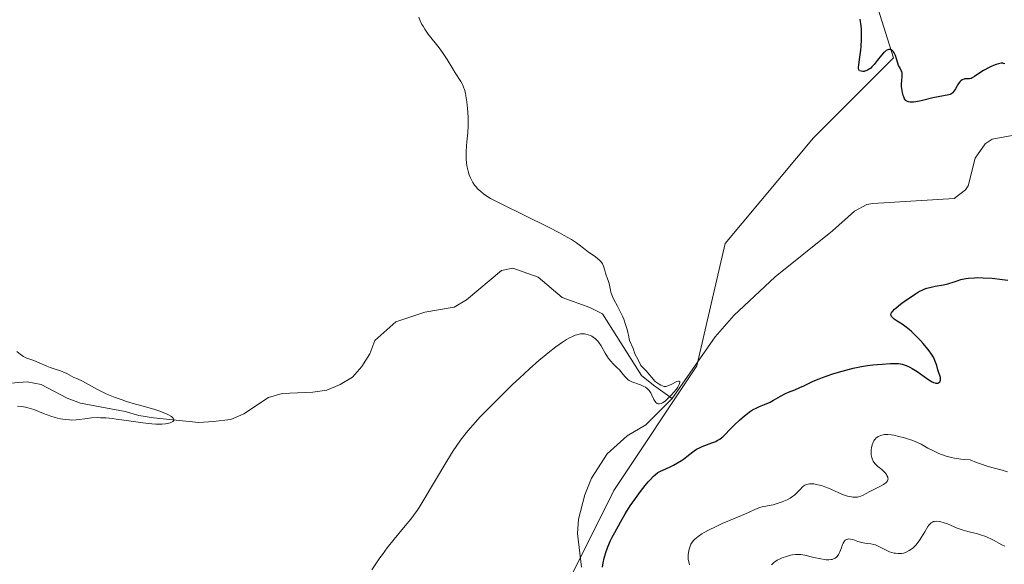
# Model space of a CAD drawing. Units: metres. Extents: x 625623 to 629129, y 4667096 to 4669471.
# Drawn here: x 627402 to 627575, y 4667880 to 4667976 of the extents above; entities that cross this region are included whole.
import ezdxf

# ---------------------------------------------------------------- set-up
doc = ezdxf.new("R2010")
doc.units = ezdxf.units.M
doc.header["$MEASUREMENT"] = 0
for name, color, linetype, lineweight in [('Corriente natural lineal', 142, 'Continuous', 13), ('Cultivos herbáceos CxS', 92, 'Continuous', 0), ('Curva de nivel maestra', 30, 'Continuous', 30), ('Curva de nivel normal', 30, 'Continuous', 0), ('Suelo desnudo CxS', 253, 'Continuous', 0)]:
    doc.layers.add(name, color=color, linetype=linetype, lineweight=lineweight)

# ---------------------------------------------------------------- blocks, each defined once
blk = doc.blocks.new('*U4')
at = {"layer": 'Suelo desnudo CxS', "color": 253, "linetype": 'Continuous', "lineweight": 0}
blk.add_polyline3d([(627572.6781, 4667701.9897, 331.3503), (627564.6011, 4667711.3277, 330.963), (627536.6963, 4667717.8721, 328.9193), (627506.7837, 4667751.6109, 325.8979), (627489.1181, 4667805.2721, 325.2098), (627489.1187, 4667846.5651, 323.6639), (627497.5849, 4667876.2115, 323.5778), (627506.0519, 4667893.1521, 323.8129), (627520.6215, 4667914.9961, 322.0031), (627525.5667, 4667936.4697, 322.6177), (627541.0697, 4667954.9249, 323.9091), (627555.0965, 4667968.9507, 325.3746), (627549.9543, 4667985.3243, 325.7428)], dxfattribs=at)

msp = doc.modelspace()

# ---------------------------------------------------------------- linework, layer by layer
at = {"layer": 'Corriente natural lineal', "color": 142, "linetype": 'Continuous', "lineweight": 13}
for points in [[(627576.5501, 4667955.4801, 323.9539), (627572.3901, 4667954.7101, 323.8097), (627571.1701, 4667953.8801, 323.897), (627569.4101, 4667951.4101, 323.9989), (627568.1801, 4667946.5501, 323.8174), (627567.7001, 4667945.8301, 323.7632), (627565.7301, 4667944.3301, 323.5544), (627551.4401, 4667943.4701, 322.9359), (627550.4201, 4667943.2701, 322.915), (627548.2601, 4667942.1201, 322.8374), (627544.3701, 4667938.6801, 322.5848), (627534.3101, 4667930.5901, 322.283), (627527.1101, 4667923.8501, 322.0655), (627523.8201, 4667920.1101, 322.1954), (627516.2701, 4667909.2901, 321.3914)], [(627516.2701, 4667909.2901, 321.3914), (627512.9901, 4667911.6001, 320.553), (627510.8801, 4667913.3001, 320.2422), (627504.0901, 4667924.1301, 319.4004), (627501.8601, 4667925.2101, 319.4502), (627497.0101, 4667927.0001, 318.7779), (627492.8201, 4667930.5201, 318.8988), (627488.3701, 4667932.1301, 318.8434), (627486.3801, 4667931.7001, 318.8126), (627480.2101, 4667926.5701, 318.391), (627478.0701, 4667925.2801, 318.3467), (627472.9501, 4667924.4101, 317.3825), (627467.8201, 4667922.7001, 317.3594), (627464.1801, 4667919.4401, 317.3036), (627463.2901, 4667917.1001, 317.1332), (627461.9101, 4667914.8701, 317.1152), (627460.2501, 4667913.0001, 316.921), (627458.0901, 4667911.7201, 316.749), (627455.7401, 4667910.7401, 316.7755), (627453.3001, 4667910.4001, 316.8711), (627447.9201, 4667910.1501, 316.7724), (627445.5401, 4667909.4901, 316.7536), (627441.2201, 4667906.6101, 316.5107), (627438.9201, 4667905.6301, 316.1988), (627435.8001, 4667905.2501, 316.0765), (627433.3201, 4667905.0801, 316.1425), (627425.3601, 4667905.8801, 315.2162), (627422.7701, 4667906.3401, 314.7693), (627420.4001, 4667907.0401, 314.3993), (627412.5601, 4667908.4601, 313.8909), (627410.2501, 4667909.3501, 314.1243), (627405.6701, 4667911.7701, 314.1367), (627403.2101, 4667912.1901, 313.8971), (627398.0701, 4667911.7901, 313.9417)], [(627500.4201, 4667879.7701, 323.3443), (627499.6901, 4667885.6601, 323.2566), (627499.8601, 4667888.1301, 323.1779), (627500.9501, 4667892.4201, 323.1839), (627502.1701, 4667895.3401, 322.847), (627504.9001, 4667899.5901, 322.4884), (627508.4201, 4667902.7501, 322.4994), (627511.6501, 4667904.6801, 322.1409), (627516.2701, 4667909.2901, 321.3914)]]:
    msp.add_polyline3d(points, dxfattribs=at)
at = {"layer": 'Cultivos herbáceos CxS', "color": 92, "linetype": 'Continuous', "lineweight": 0}
for points in [[(627549.9543, 4667985.3243, 325.7428), (627555.0965, 4667968.9507, 325.3746), (627541.0697, 4667954.9249, 323.9091), (627525.5667, 4667936.4697, 322.6177), (627520.6215, 4667914.9961, 322.0031), (627506.0519, 4667893.1521, 323.8129), (627497.5849, 4667876.2115, 323.5778), (627489.1187, 4667846.5651, 323.6639), (627489.1181, 4667805.2721, 325.2098), (627506.7837, 4667751.6109, 325.8979), (627536.6963, 4667717.8721, 328.9193), (627564.6011, 4667711.3277, 330.963), (627572.6781, 4667701.9897, 331.3503)], [(627572.6781, 4667701.9897, 331.3503), (627564.6011, 4667711.3277, 330.963), (627536.6963, 4667717.8721, 328.9193), (627506.7837, 4667751.6109, 325.8979), (627489.1181, 4667805.2721, 325.2098), (627489.1187, 4667846.5651, 323.6639), (627497.5849, 4667876.2115, 323.5778), (627506.0519, 4667893.1521, 323.8129), (627520.6215, 4667914.9961, 322.0031), (627525.5667, 4667936.4697, 322.6177), (627541.0697, 4667954.9249, 323.9091), (627555.0965, 4667968.9507, 325.3746), (627549.9543, 4667985.3243, 325.7428)]]:
    msp.add_polyline3d(points, dxfattribs=at)
at = {"layer": 'Curva de nivel maestra', "color": 30, "linetype": 'Continuous', "lineweight": 30, "elevation": 325, "flags": 128}
for points in [[(627574.59, 4667967.9001), (627574.36, 4667967.9901), (627574.22, 4667968.0101), (627573.98, 4667968.0101), (627573.7, 4667967.9601), (627573.5, 4667967.9101), (627573.05, 4667967.7701), (627572.32, 4667967.4801), (627571.82, 4667967.2401), (627570.86, 4667966.7201), (627570.24, 4667966.3401), (627569.26, 4667965.6701), (627568.88, 4667965.4401), (627568.7, 4667965.3601), (627568.39, 4667965.2701), (627568.19, 4667965.2601), (627567.84, 4667965.2701), (627567.6, 4667965.2701), (627567.47, 4667965.2501), (627567.22, 4667965.1601), (627567.11, 4667965.1001), (627566.89, 4667964.9301), (627566.73, 4667964.7701), (627566.5, 4667964.4801), (627566.38, 4667964.3101), (627566.24, 4667964.0701), (627565.95, 4667963.5401), (627565.72, 4667963.1601), (627565.45, 4667962.8401), (627565.3, 4667962.7101), (627565.14, 4667962.6101), (627565.02, 4667962.5601), (627564.76, 4667962.4701), (627562.9, 4667962.1401), (627561.97, 4667961.9301), (627559.91, 4667961.4401), (627558.98, 4667961.2601), (627558.58, 4667961.2101), (627558.23, 4667961.1901), (627558.03, 4667961.2001), (627557.69, 4667961.2601), (627557.55, 4667961.3101), (627557.31, 4667961.4501), (627557.13, 4667961.6301), (627557.03, 4667961.7801), (627556.88, 4667962.1301), (627556.8, 4667962.3601), (627556.67, 4667962.8601), (627556.6, 4667963.2201), (627556.51, 4667963.9501), (627556.5, 4667964.4801), (627556.53, 4667964.9501), (627556.61, 4667965.7601), (627556.62, 4667966.1101), (627556.6, 4667966.2701), (627556.52, 4667966.5701), (627556.43, 4667966.7601), (627556.22, 4667967.1401), (627555.98, 4667967.6201), (627555.84, 4667968.0001), (627555.61, 4667968.8101), (627555.42, 4667969.3801), (627555.21, 4667969.8201), (627555.09, 4667970.0001), (627554.89, 4667970.2101), (627554.68, 4667970.3601), (627554.57, 4667970.4101), (627554.36, 4667970.4401), (627554.25, 4667970.4301), (627554.09, 4667970.3801), (627553.81, 4667970.2301), (627553.51, 4667969.9801), (627553.34, 4667969.8201), (627552.99, 4667969.4301), (627552.24, 4667968.4901), (627551.71, 4667967.8201), (627551.3, 4667967.3601), (627551.12, 4667967.1701), (627550.83, 4667966.9501), (627550.54, 4667966.7801), (627550.38, 4667966.7201), (627550.08, 4667966.6201), (627549.93, 4667966.5901), (627549.7, 4667966.5701), (627549.39, 4667966.6001), (627549.14, 4667966.7101), (627549.05, 4667966.8101), (627548.99, 4667966.9301), (627548.97, 4667967.0301), (627548.95, 4667967.2701), (627548.99, 4667967.7301), (627549.19, 4667969.0801), (627549.35, 4667970.3101), (627549.41, 4667971.0101), (627549.48, 4667972.1301), (627549.48, 4667973.3201), (627549.45, 4667973.9301), (627549.41, 4667974.5401), (627549.26, 4667975.7601)], [(627504.05, 4667879.7401), (627504.19, 4667880.5201), (627504.37, 4667881.3101), (627504.48, 4667881.7101), (627504.67, 4667882.3301), (627505.03, 4667883.3201), (627505.5, 4667884.4001), (627505.78, 4667885.0001), (627506.21, 4667885.8401), (627507.21, 4667887.6501), (627508.05, 4667889.0701), (627508.94, 4667890.4701), (627509.39, 4667891.1401), (627509.84, 4667891.7901), (627510.73, 4667893.0001), (627511.57, 4667894.0701), (627512.09, 4667894.6801), (627512.41, 4667895.0501), (627513, 4667895.6601), (627513.28, 4667895.9201), (627513.78, 4667896.3101), (627514.22, 4667896.5801), (627515.2, 4667897.0001), (627516.04, 4667897.4001), (627516.51, 4667897.6401), (627517.23, 4667898.0301), (627517.93, 4667898.4601), (627518.26, 4667898.6801), (627518.85, 4667899.1101), (627519.89, 4667899.9301), (627520.4, 4667900.2901), (627520.67, 4667900.4501), (627520.95, 4667900.6001), (627521.53, 4667900.8601), (627523.26, 4667901.5001), (627523.91, 4667901.7701), (627524.2, 4667901.9101), (627524.61, 4667902.1601), (627524.99, 4667902.4401), (627525.18, 4667902.6001), (627525.57, 4667902.9701), (627526.42, 4667903.8601), (627527.22, 4667904.6801), (627528.08, 4667905.5001), (627528.55, 4667905.9101), (627529.28, 4667906.5101), (627530.02, 4667907.0501), (627530.39, 4667907.2801), (627531.11, 4667907.6701), (627531.57, 4667907.8801), (627532.47, 4667908.2401), (627533.44, 4667908.6501), (627534.07, 4667908.9801), (627535.29, 4667909.6901), (627536.15, 4667910.1701), (627536.69, 4667910.4201), (627537.78, 4667910.8301), (627538.67, 4667911.2001), (627539.35, 4667911.5101), (627541, 4667912.3101), (627542.05, 4667912.7601), (627542.64, 4667912.9901), (627543.27, 4667913.2201), (627544.65, 4667913.6701), (627546.1, 4667914.0901), (627547.99, 4667914.5801), (627548.86, 4667914.7701), (627549.46, 4667914.8801), (627550.53, 4667915.0601), (627551.46, 4667915.1701), (627553.08, 4667915.3101), (627554.56, 4667915.4301), (627555.27, 4667915.4501), (627555.96, 4667915.4101), (627556.29, 4667915.3601), (627556.62, 4667915.2901), (627557.28, 4667915.0801), (627557.92, 4667914.8001), (627558.36, 4667914.5601), (627559.25, 4667914.0001), (627561.27, 4667912.5601), (627561.86, 4667912.2101), (627562.12, 4667912.1001), (627562.36, 4667912.0201), (627562.5, 4667911.9901), (627562.76, 4667911.9901), (627562.86, 4667912.0001), (627563.05, 4667912.0801), (627563.19, 4667912.2001), (627563.25, 4667912.3001), (627563.33, 4667912.5201), (627563.34, 4667912.6601), (627563.3, 4667912.9501), (627563.24, 4667913.1601), (627562.95, 4667913.9401), (627562.84, 4667914.3101), (627562.65, 4667915.0701), (627562.46, 4667915.6801), (627562.23, 4667916.2401), (627562.07, 4667916.5501), (627561.76, 4667917.0501), (627561.35, 4667917.6301), (627561.1, 4667917.9601), (627560.27, 4667918.9401), (627559.79, 4667919.4701), (627559.02, 4667920.2601), (627558.23, 4667921.0101), (627557.83, 4667921.3501), (627557.06, 4667921.9501), (627556.58, 4667922.2901), (627555.72, 4667922.8601), (627555.21, 4667923.2101), (627555, 4667923.3701), (627554.74, 4667923.6301), (627554.66, 4667923.7501), (627554.61, 4667923.9501), (627554.65, 4667924.1701), (627554.7, 4667924.2801), (627554.83, 4667924.4701), (627554.95, 4667924.6101), (627555.26, 4667924.9301), (627555.57, 4667925.2001), (627556.33, 4667925.8201), (627557.21, 4667926.4701), (627557.82, 4667926.8901), (627558.95, 4667927.6501), (627559.66, 4667928.0701), (627559.97, 4667928.2301), (627560.55, 4667928.4901), (627560.92, 4667928.6201), (627561.71, 4667928.8201), (627562.39, 4667928.9501), (627563.87, 4667929.2201), (627564.6, 4667929.3801), (627564.94, 4667929.4801), (627565.38, 4667929.6201), (627566.22, 4667929.9201), (627566.91, 4667930.1301), (627567.75, 4667930.3101), (627568.24, 4667930.3801), (627569.26, 4667930.4501), (627569.84, 4667930.4601), (627570.79, 4667930.4401), (627572.39, 4667930.3401), (627574.18, 4667930.1401), (627575.13, 4667930.0001)]]:
    msp.add_lwpolyline(points, dxfattribs=at)
at = {"layer": 'Curva de nivel normal', "color": 30, "linetype": 'Continuous', "lineweight": 0, "flags": 128}
for points, elevation in [([(627463.65, 4667879.2601), (627464.36, 4667880.3501), (627465.05, 4667881.3601), (627465.49, 4667881.9901), (627466.35, 4667883.1401), (627467.53, 4667884.6401), (627469.5, 4667886.9601), (627470.5, 4667888.1801), (627470.95, 4667888.7701), (627471.6, 4667889.6801), (627471.93, 4667890.1901), (627472.66, 4667891.3601), (627476.77, 4667898.3401), (627477.87, 4667900.1001), (627478.4, 4667900.8901), (627479.19, 4667901.9901), (627479.6, 4667902.5301), (627480.48, 4667903.6201), (627481.82, 4667905.1701), (627482.58, 4667906.0001), (627483.85, 4667907.3301), (627486.05, 4667909.5401), (627488.31, 4667911.7201), (627489.5, 4667912.8301), (627491.29, 4667914.4701), (627492.99, 4667915.9801), (627493.79, 4667916.6601), (627494.54, 4667917.2801), (627495.89, 4667918.3401), (627497.06, 4667919.1701), (627497.74, 4667919.6101), (627498.17, 4667919.8501), (627498.93, 4667920.2301), (627499.31, 4667920.3801), (627499.55, 4667920.4601), (627499.99, 4667920.5701), (627500.2, 4667920.6001), (627500.59, 4667920.6301), (627500.94, 4667920.6101), (627501.16, 4667920.5701), (627501.58, 4667920.4601), (627501.98, 4667920.3201), (627502.18, 4667920.2201), (627502.46, 4667920.0601), (627502.86, 4667919.7501), (627503.25, 4667919.3501), (627503.44, 4667919.1001), (627503.81, 4667918.5401), (627504.55, 4667917.2401), (627504.94, 4667916.6001), (627505.15, 4667916.3001), (627505.59, 4667915.7601), (627505.89, 4667915.4401), (627506.48, 4667914.8601), (627507.09, 4667914.2501), (627507.43, 4667913.8501), (627508.05, 4667913.0701), (627508.38, 4667912.7301), (627508.57, 4667912.5801), (627508.77, 4667912.4401), (627509.22, 4667912.2101), (627509.54, 4667912.0801), (627510.21, 4667911.8501), (627510.71, 4667911.6701), (627511.34, 4667911.4101), (627511.63, 4667911.2501), (627511.9, 4667911.0501), (627512.03, 4667910.9401), (627512.27, 4667910.6801), (627512.38, 4667910.5301), (627512.54, 4667910.2801), (627512.72, 4667909.9001), (627513.09, 4667909.1001), (627513.29, 4667908.7501), (627513.4, 4667908.6101), (627513.57, 4667908.4601), (627513.66, 4667908.4001), (627513.81, 4667908.3401), (627514.07, 4667908.3401), (627514.37, 4667908.4201), (627514.58, 4667908.5301), (627515.05, 4667908.8501), (627515.29, 4667909.0501), (627515.78, 4667909.5001), (627516.25, 4667909.9901), (627516.54, 4667910.3201), (627517.04, 4667910.9501), (627517.25, 4667911.2601), (627517.53, 4667911.7601), (627517.59, 4667911.8901), (627517.64, 4667912.1001), (627517.62, 4667912.2501), (627517.53, 4667912.3301), (627517.41, 4667912.3401), (627517.11, 4667912.2601), (627516.86, 4667912.1501), (627516.32, 4667911.8601), (627515.7, 4667911.5701), (627515.35, 4667911.4501), (627515.19, 4667911.4201), (627514.89, 4667911.4201), (627514.7, 4667911.4601), (627514.57, 4667911.5001), (627514.31, 4667911.6201), (627513.99, 4667911.8101), (627513.31, 4667912.2701), (627511.7, 4667914.1501), (627510.78, 4667915.0601), (627510.35, 4667916.0901), (627509.76, 4667917.1101), (627509.44, 4667918.0301), (627508.79, 4667919.4501), (627508.63, 4667920.4001), (627508.53, 4667920.8801), (627508.41, 4667921.3501), (627508.12, 4667922.2801), (627507.79, 4667923.1701), (627507.55, 4667923.7301), (627507.05, 4667924.7801), (627506.69, 4667925.4701), (627506.06, 4667926.6501), (627505.81, 4667927.1801), (627505.7, 4667927.4401), (627505.54, 4667927.9301), (627505.46, 4667928.2501), (627505.22, 4667929.4401), (627505.12, 4667929.7901), (627504.88, 4667930.4201), (627504.71, 4667930.9001), (627504.61, 4667931.2401), (627504.43, 4667931.9701), (627504.27, 4667932.4701), (627504.09, 4667932.8601), (627503.97, 4667933.0501), (627503.74, 4667933.3201), (627503.59, 4667933.4701), (627503.23, 4667933.7801), (627502.76, 4667934.1401), (627501.64, 4667934.9501), (627500.76, 4667935.6001), (627499.99, 4667936.2001), (627499.53, 4667936.5301), (627498.63, 4667937.1201), (627497.35, 4667937.8601), (627496.53, 4667938.3101), (627494.49, 4667939.3501), (627486.52, 4667943.2601), (627485.71, 4667943.6801), (627484.46, 4667944.3501), (627483.62, 4667944.8601), (627483.23, 4667945.1301), (627482.66, 4667945.5901), (627482.18, 4667946.0401), (627481.96, 4667946.2801), (627481.65, 4667946.6701), (627481.35, 4667947.1101), (627481.22, 4667947.3501), (627480.87, 4667948.0701), (627480.72, 4667948.4701), (627480.52, 4667949.1201), (627480.36, 4667949.8001), (627480.3, 4667950.1601), (627480.25, 4667950.5201), (627480.18, 4667951.2601), (627480.16, 4667952.0101), (627480.17, 4667952.5101), (627480.22, 4667953.5201), (627480.3, 4667954.2701), (627480.45, 4667955.8101), (627480.53, 4667957.0801), (627480.52, 4667958.4801), (627480.46, 4667959.4501), (627480.41, 4667960.0901), (627480.28, 4667961.2801), (627480.12, 4667962.3201), (627480.03, 4667962.7701), (627479.87, 4667963.3901), (627479.78, 4667963.6701), (627479.58, 4667964.1801), (627479.48, 4667964.4101), (627479.23, 4667964.8401), (627478.26, 4667966.3301), (627477.84, 4667967.0201), (627476.86, 4667968.6401), (627476.03, 4667969.9001), (627475.45, 4667970.7001), (627473.54, 4667973.1101), (627472.93, 4667973.9601), (627472.61, 4667974.4901), (627472.42, 4667974.8201), (627472.11, 4667975.4501), (627471.86, 4667976.0701)], 320), ([(627401.53, 4667907.9301), (627402.15, 4667907.9101), (627402.61, 4667907.8501), (627402.92, 4667907.7901), (627403.59, 4667907.6201), (627404.39, 4667907.3401), (627406.09, 4667906.6801), (627407.39, 4667906.1901), (627408.15, 4667905.9501), (627408.52, 4667905.8601), (627409.07, 4667905.7301), (627409.88, 4667905.6001), (627410.67, 4667905.5301), (627411.06, 4667905.5201), (627411.83, 4667905.5501), (627412.34, 4667905.6001), (627413.35, 4667905.7401), (627414.48, 4667905.8801), (627415.52, 4667905.9401), (627416.08, 4667905.9301), (627417.03, 4667905.8901), (627418.16, 4667905.7701), (627418.81, 4667905.6901), (627419.76, 4667905.5601), (627421.88, 4667905.2501), (627423.51, 4667905.0301), (627425.06, 4667904.8701), (627425.77, 4667904.8201), (627426.42, 4667904.8101), (627426.81, 4667904.8201), (627427.5, 4667904.8701), (627427.8, 4667904.9201), (627428.3, 4667905.0301), (627428.66, 4667905.1801), (627428.78, 4667905.2601), (627428.92, 4667905.4301), (627428.95, 4667905.5601), (627428.9, 4667905.7301), (627428.83, 4667905.8401), (627428.58, 4667906.0701), (627428.42, 4667906.1901), (627428.02, 4667906.4201), (627427.55, 4667906.6601), (627427.2, 4667906.8101), (627426.47, 4667907.0901), (627425.61, 4667907.3701), (627423.77, 4667907.8801), (627422.2, 4667908.3101), (627420.65, 4667908.7901), (627419.85, 4667909.0601), (627418.65, 4667909.4901), (627417.51, 4667909.9401), (627416.97, 4667910.1801), (627416.47, 4667910.4101), (627415.56, 4667910.8601), (627413.46, 4667912.0401), (627412.93, 4667912.3001), (627412.03, 4667912.7101), (627411.42, 4667912.9901), (627411, 4667913.2001), (627410.15, 4667913.6601), (627409.5, 4667913.9601), (627409.06, 4667914.1301), (627408.12, 4667914.4301), (627407.28, 4667914.7201), (627406.65, 4667914.9701), (627405.31, 4667915.5401), (627404.38, 4667915.9201), (627403, 4667916.4401), (627402.6, 4667916.6401), (627402.4, 4667916.7601), (627401.99, 4667917.0501), (627401.44, 4667917.5501)], 315), ([(627519.33, 4667880.1501), (627519.18, 4667880.6601), (627519.09, 4667881.1201), (627519.07, 4667881.4201), (627519.08, 4667881.9901), (627519.18, 4667882.6301), (627519.25, 4667882.9101), (627519.42, 4667883.4301), (627519.58, 4667883.7801), (627519.84, 4667884.2001), (627519.99, 4667884.3901), (627520.27, 4667884.6701), (627520.83, 4667885.1201), (627521.51, 4667885.5701), (627521.92, 4667885.8201), (627522.64, 4667886.2301), (627523.98, 4667886.8901), (627525.04, 4667887.3701), (627527.3, 4667888.3201), (627528.83, 4667888.9701), (627529.65, 4667889.3401), (627530.87, 4667889.9101), (627531.35, 4667890.1101), (627531.58, 4667890.1801), (627532.03, 4667890.3001), (627533.02, 4667890.4801), (627533.97, 4667890.6901), (627535.02, 4667891.0001), (627535.59, 4667891.2101), (627536.43, 4667891.5701), (627536.96, 4667891.8501), (627537.21, 4667892.0001), (627537.55, 4667892.2401), (627537.76, 4667892.4101), (627538.13, 4667892.7601), (627538.35, 4667892.9901), (627538.76, 4667893.4401), (627539.06, 4667893.7501), (627539.38, 4667894.0001), (627539.55, 4667894.1101), (627539.83, 4667894.2301), (627540.14, 4667894.3101), (627540.37, 4667894.3401), (627540.84, 4667894.3501), (627541.09, 4667894.3301), (627541.6, 4667894.2501), (627542.11, 4667894.1401), (627542.44, 4667894.0501), (627543.07, 4667893.8401), (627543.69, 4667893.5901), (627544.74, 4667893.1001), (627545.47, 4667892.7501), (627546.16, 4667892.4701), (627546.5, 4667892.3501), (627547.02, 4667892.2001), (627547.74, 4667892.0401), (627547.97, 4667892.0201), (627548.38, 4667892.0001), (627548.75, 4667892.0301), (627548.97, 4667892.0701), (627549.38, 4667892.1801), (627549.66, 4667892.3101), (627550.94, 4667892.9901), (627552.79, 4667893.9201), (627553.35, 4667894.2401), (627553.57, 4667894.3901), (627553.75, 4667894.5401), (627553.85, 4667894.6301), (627554.04, 4667894.8901), (627554.1, 4667895.0601), (627554.12, 4667895.2201), (627554.11, 4667895.3201), (627554.06, 4667895.5201), (627553.93, 4667895.8301), (627553.84, 4667895.9801), (627553.67, 4667896.2101), (627553.33, 4667896.5801), (627553.03, 4667896.8301), (627552.35, 4667897.3701), (627552.02, 4667897.6701), (627551.87, 4667897.8301), (627551.64, 4667898.1301), (627551.54, 4667898.2901), (627551.41, 4667898.5501), (627551.26, 4667898.9601), (627551.18, 4667899.4001), (627551.16, 4667899.6401), (627551.15, 4667899.8601), (627551.17, 4667900.3201), (627551.22, 4667900.6701), (627551.34, 4667901.1801), (627551.52, 4667901.6501), (627551.63, 4667901.8601), (627551.76, 4667902.0601), (627551.85, 4667902.1801), (627552.05, 4667902.3901), (627552.17, 4667902.4801), (627552.41, 4667902.6401), (627552.67, 4667902.7701), (627552.86, 4667902.8401), (627553.28, 4667902.9401), (627553.53, 4667902.9601), (627554.08, 4667902.9701), (627554.68, 4667902.9201), (627555.11, 4667902.8601), (627556.03, 4667902.6601), (627557.03, 4667902.4001), (627557.53, 4667902.2401), (627558.28, 4667901.9801), (627559.31, 4667901.5701), (627559.9, 4667901.2701), (627561.07, 4667900.6201), (627562.18, 4667900.0601), (627563.02, 4667899.6801), (627563.5, 4667899.4901), (627564.32, 4667899.2201), (627565.25, 4667898.9701), (627565.77, 4667898.8601), (627566.9, 4667898.6801), (627567.52, 4667898.6001), (627568.53, 4667898.5301), (627569.64, 4667898.1001), (627570.31, 4667897.8601), (627571.51, 4667897.4601), (627572.53, 4667897.1501), (627574.15, 4667896.7101), (627575.09, 4667896.4601)], 330), ([(627533.68, 4667880.1301), (627533.92, 4667880.4101), (627534.08, 4667880.5501), (627534.27, 4667880.6801), (627534.71, 4667880.9501), (627535.22, 4667881.2001), (627535.58, 4667881.3601), (627536.31, 4667881.6401), (627537.02, 4667881.8501), (627537.37, 4667881.9201), (627537.92, 4667881.9801), (627538.52, 4667881.9801), (627538.84, 4667881.9501), (627539.56, 4667881.8301), (627541.14, 4667881.4701), (627542.33, 4667881.2101), (627542.99, 4667881.1001), (627543.3, 4667881.0601), (627543.74, 4667881.0501), (627544.15, 4667881.0801), (627544.34, 4667881.1201), (627544.69, 4667881.2401), (627544.85, 4667881.3301), (627545.07, 4667881.5001), (627545.2, 4667881.6401), (627545.43, 4667881.9601), (627545.62, 4667882.3301), (627545.94, 4667883.1401), (627546.15, 4667883.7001), (627546.26, 4667883.9401), (627546.37, 4667884.1501), (627546.45, 4667884.2601), (627546.62, 4667884.4501), (627546.7, 4667884.5201), (627546.89, 4667884.6201), (627547.09, 4667884.6801), (627547.23, 4667884.6901), (627547.54, 4667884.6601), (627547.93, 4667884.5701), (627548.8, 4667884.2701), (627549.54, 4667884.0701), (627550.05, 4667883.9801), (627551.11, 4667883.8301), (627551.64, 4667883.7201), (627551.9, 4667883.6501), (627552.42, 4667883.4401), (627552.76, 4667883.2701), (627553.42, 4667882.9201), (627554.12, 4667882.5601), (627554.35, 4667882.4601), (627554.78, 4667882.3101), (627555.18, 4667882.2201), (627555.43, 4667882.1801), (627555.9, 4667882.1401), (627556.31, 4667882.1401), (627556.51, 4667882.1701), (627556.81, 4667882.2301), (627557.3, 4667882.4001), (627557.81, 4667882.6501), (627558.1, 4667882.8201), (627558.54, 4667883.1501), (627558.99, 4667883.6001), (627559.22, 4667883.8701), (627559.68, 4667884.5101), (627560.55, 4667885.9301), (627561.12, 4667886.8501), (627561.3, 4667887.0801), (627561.61, 4667887.4301), (627561.71, 4667887.5101), (627561.92, 4667887.6401), (627562.12, 4667887.7201), (627562.26, 4667887.7501), (627562.56, 4667887.7801), (627563.06, 4667887.7401), (627563.35, 4667887.6901), (627563.8, 4667887.5801), (627564.54, 4667887.3201), (627565.07, 4667887.1001), (627566.25, 4667886.5901), (627566.93, 4667886.3301), (627567.3, 4667886.2101), (627568.1, 4667885.9901), (627569.82, 4667885.5601), (627570.68, 4667885.3101), (627571.1, 4667885.1701), (627571.49, 4667885.0101), (627572.24, 4667884.6601), (627572.71, 4667884.4201), (627573.52, 4667883.9601), (627574.04, 4667883.6701), (627574.6, 4667883.4001)], 335)]:
    msp.add_lwpolyline(points, dxfattribs=dict(at, elevation=elevation))
at = {"layer": 'Suelo desnudo CxS', "color": 253, "linetype": 'Continuous', "lineweight": 0}
msp.add_polyline3d([(627572.6781, 4667701.9897, 331.3503), (627564.6011, 4667711.3277, 330.963), (627536.6963, 4667717.8721, 328.9193), (627506.7837, 4667751.6109, 325.8979), (627489.1181, 4667805.2721, 325.2098), (627489.1187, 4667846.5651, 323.6639), (627497.5849, 4667876.2115, 323.5778), (627506.0519, 4667893.1521, 323.8129), (627520.6215, 4667914.9961, 322.0031), (627525.5667, 4667936.4697, 322.6177), (627541.0697, 4667954.9249, 323.9091), (627555.0965, 4667968.9507, 325.3746), (627549.9543, 4667985.3243, 325.7428)], dxfattribs=at)

# ---------------------------------------------------------------- block references
msp.add_blockref('*U4', (0, 0), dxfattribs=at)

doc.saveas('drawing.dxf')
